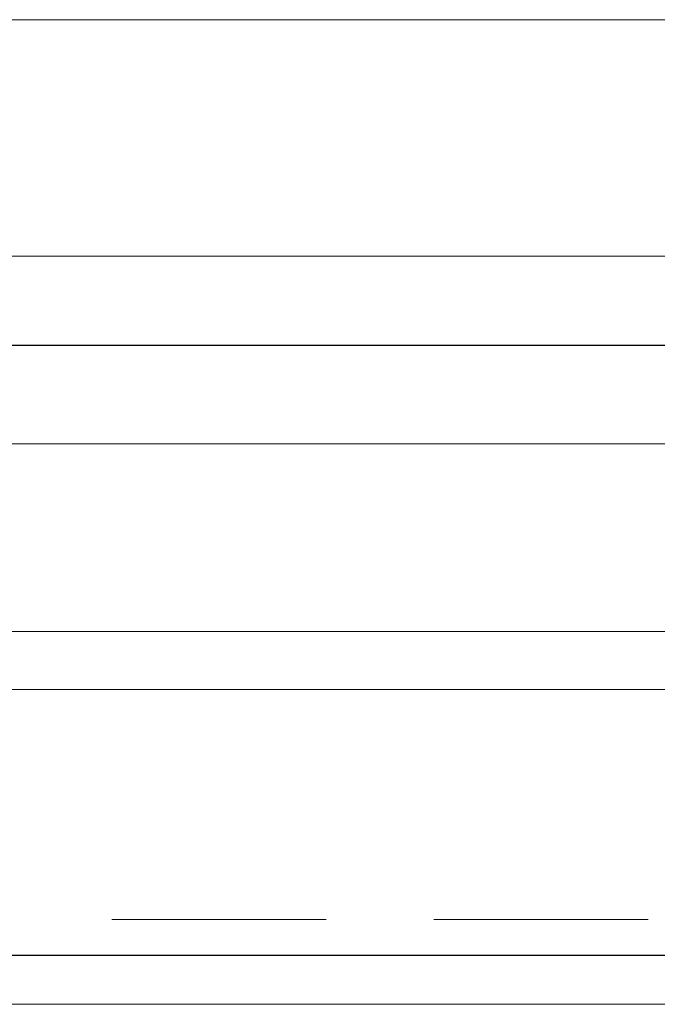
# Model space of a CAD drawing. Units: inches. Extents: x -61 to 673, y 119 to 673.
# Drawn here: x 318 to 372, y 417 to 500 of the extents above; entities that cross this region are included whole.
import ezdxf

# ---------------------------------------------------------------- set-up
doc = ezdxf.new("R2010")
doc.units = ezdxf.units.IN
doc.header["$MEASUREMENT"] = 0
doc.layers.add('Layer 1', color=7, linetype='Continuous')

msp = doc.modelspace()

# ---------------------------------------------------------------- linework, layer by layer
at = {"layer": 'Layer 1', "color": 7, "lineweight": 5, "true_color": 0xffffff}
msp.add_lwpolyline([(276.39, 499.95), (636.391, 499.95)], dxfattribs=at)
at = {"layer": 'Layer 1', "color": 7, "lineweight": 9, "true_color": 0xffffff}
for points in [[(276.33, 480.09), (636.449, 480.09)], [(276.33, 464.31), (636.449, 464.31)], [(276.33, 448.53), (636.449, 448.53)], [(276.33, 443.669), (636.449, 443.669)], [(276.33, 417.209), (636.449, 417.209)]]:
    msp.add_lwpolyline(points, dxfattribs=at)
at = {"layer": 'Layer 1', "color": 7, "lineweight": 30, "true_color": 0xffffff}
for points in [[(276.33, 472.59), (276.33, 421.35), (636.449, 421.35)], [(276.33, 472.59), (636.449, 472.59)]]:
    msp.add_lwpolyline(points, dxfattribs=at)
at = {"layer": 'Layer 1', "color": 8, "lineweight": 9, "true_color": 0x7f7f7f}
for points in [[(325.83, 424.35), (343.83, 424.35)], [(352.891, 424.35), (370.891, 424.35)]]:
    msp.add_lwpolyline(points, dxfattribs=at)

doc.saveas('drawing.dxf')
